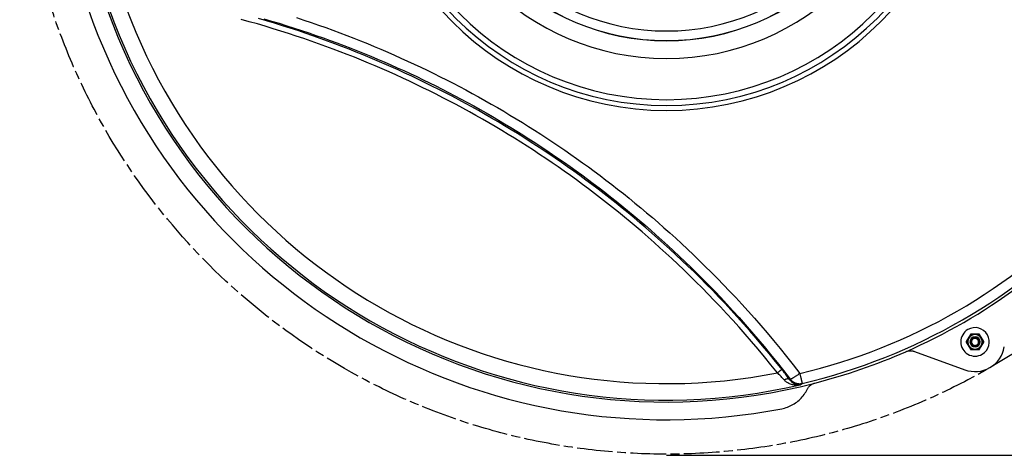
# Model space of a CAD drawing. Units: millimetres. Extents: x -488 to 860, y -1523 to 907.
# Drawn here: x -477 to 351, y -1523 to -1156 of the extents above; entities that cross this region are included whole.
import ezdxf

# ---------------------------------------------------------------- set-up
doc = ezdxf.new("R2010")
doc.units = ezdxf.units.MM
doc.header["$LTSCALE"] = 5
doc.header["$PDMODE"] = 3
doc.header["$PDSIZE"] = 0.3125
doc.linetypes.add('AM_ISO08W050', pattern=[18, 12, -1.5, 3, -1.5])
doc.linetypes.add('AM_ISO08W050x2', pattern=[9, 6, -0.75, 1.5, -0.75])
doc.layers.get('0').update_dxf_attribs({"linetype": 'CONTINUOUS'})
doc.layers.get('Defpoints').update_dxf_attribs({"linetype": 'CONTINUOUS'})
doc.layers.add('02_ACHSEN', color=7, linetype='CONTINUOUS')
doc.layers.add('AM_5 ( Bemassung)', color=3, linetype='CONTINUOUS', lineweight=25)
doc.layers.add('AM_7 (Mittellinie)', color=4, linetype='AM_ISO08W050', lineweight=25)
doc.styles.get("Standard").update_dxf_attribs({"font": 'times.ttf'})
doc.dimstyles.new('BENUTZERDEFINIERTE NORM$0', dxfattribs={"dimtxt": 3.5, "dimasz": 2.5, "dimexe": 1, "dimexo": 0, "dimgap": 1.5, "dimtad": 1, "dimdsep": 46, "dimtxsty": 'STANDARD', "dimcen": 0, "dimclrd": 256, "dimclre": 256, "dimclrt": 6, "dimadec": 0, "dimazin": 2, "dimtp": 0.1, "dimtm": 0.1, "dimtfac": 0.71, "dimtmove": 0, "dimatfit": 3, "dimfxl": 1, "dimlwd": -1, "dimlwe": -1, "dimarcsym": 0})

# ---------------------------------------------------------------- blocks, each defined once
blk = doc.blocks.new('*D3')
at = {"layer": 'AM_5 ( Bemassung)', "transparency": 16777216}
for p, q in [((67.2, -432.59), (779.96, -432.59)), ((763.96, -1482.59), (763.96, -472.59)), ((67.2, -1522.59), (779.96, -1522.59))]:
    blk.add_line(p, q, dxfattribs=at)
for points in [[(757.29, -472.59), (770.62, -472.59), (763.96, -432.59)], [(757.29, -1482.59), (770.62, -1482.59), (763.96, -1522.59)]]:
    blk.add_solid(points, dxfattribs=at)
at = {"layer": 'Defpoints', "color": 0, "transparency": 16777216}
for p in [(67.2, -432.59), (763.96, -432.59), (67.2, -1522.59)]:
    blk.add_point(p, dxfattribs=at)
at = {"layer": 'AM_5 ( Bemassung)', "color": 6, "transparency": 16777216, "insert": (711.47, -962.33), "char_height": 56, "attachment_point": 5, "rotation": 90}
blk.add_mtext('1088\\P', dxfattribs=at)

msp = doc.modelspace()

# ---------------------------------------------------------------- linework, layer by layer
at = {"color": 7, "linetype": 'Continuous'}
for p, q in [((322.805, -1420.806), (319.341, -1426.806)), ((330.166, -1420.556), (323.238, -1420.556)), ((334.063, -1426.806), (330.599, -1420.806)), ((319.341, -1427.306), (322.805, -1433.306)), ((330.599, -1433.306), (334.063, -1427.306)), ((275.852, -1435.085), (318.118, -1450.536)), ((323.238, -1433.556), (330.166, -1433.556))]:
    msp.add_line(p, q, dxfattribs=at)
at = {"color": 9, "linetype": 'Continuous'}
for points in [[(160.473, -1453.111), (154.999, -1446.269), (149.569, -1439.617), (144.179, -1433.145), (138.825, -1426.842), (133.503, -1420.695), (128.212, -1414.698), (122.953, -1408.845), (117.723, -1403.13), (112.523, -1397.547), (107.349, -1392.09), (102.2, -1386.751), (97.075, -1381.527), (91.973, -1376.413), (86.891, -1371.403), (81.827, -1366.491), (76.779, -1361.675), (71.746, -1356.949), (66.726, -1352.31), (61.716, -1347.752), (56.714, -1343.272), (51.718, -1338.868), (46.727, -1334.535), (41.737, -1330.269), (36.748, -1326.069), (31.757, -1321.93), (26.76, -1317.851), (21.758, -1313.828), (16.747, -1309.859), (11.725, -1305.941), (6.691, -1302.073), (1.642, -1298.253), (-3.424, -1294.477), (-8.507, -1290.746), (-13.611, -1287.058), (-18.736, -1283.41), (-23.884, -1279.803), (-29.056, -1276.234), (-34.253, -1272.704), (-39.476, -1269.212), (-44.725, -1265.758), (-50, -1262.341), (-55.302, -1258.962), (-60.63, -1255.62), (-65.983, -1252.317), (-71.363, -1249.052), (-76.766, -1245.826), (-82.192, -1242.64), (-87.642, -1239.493), (-93.115, -1236.387), (-98.61, -1233.32), (-104.127, -1230.295), (-109.665, -1227.31), (-115.223, -1224.366), (-120.8, -1221.465), (-126.397, -1218.604), (-132.013, -1215.786), (-137.648, -1213.009), (-143.304, -1210.273), (-148.98, -1207.578), (-154.678, -1204.924), (-160.4, -1202.309), (-166.146, -1199.733), (-171.919, -1197.196), (-177.722, -1194.697), (-183.554, -1192.235), (-189.421, -1189.809), (-195.325, -1187.419), (-201.267, -1185.064), (-207.253, -1182.743), (-213.284, -1180.456), (-219.363, -1178.203), (-225.496, -1175.982), (-231.685, -1173.793), (-237.933, -1171.638), (-244.245, -1169.514), (-250.626, -1167.421), (-257.078, -1165.361), (-263.606, -1163.333), (-270.215, -1161.338), (-276.91, -1159.375), (-283.695, -1157.445), (-290.575, -1155.549)], [(164.432, -1450.367), (158.924, -1443.486), (153.459, -1436.797), (148.034, -1430.289), (142.646, -1423.951), (137.29, -1417.769), (131.965, -1411.739), (126.671, -1405.853), (121.408, -1400.106), (116.173, -1394.492), (110.966, -1389.004), (105.783, -1383.635), (100.624, -1378.382), (95.488, -1373.239), (90.373, -1368.201), (85.275, -1363.262), (80.194, -1358.419), (75.127, -1353.666), (70.073, -1349), (65.029, -1344.417), (59.993, -1339.912), (54.964, -1335.482), (49.939, -1331.125), (44.915, -1326.834), (39.892, -1322.61), (34.867, -1318.448), (29.836, -1314.344), (24.799, -1310.298), (19.754, -1306.306), (14.697, -1302.365), (9.628, -1298.474), (4.544, -1294.631), (-0.557, -1290.833), (-5.676, -1287.08), (-10.815, -1283.369), (-15.976, -1279.699), (-21.16, -1276.069), (-26.368, -1272.479), (-31.601, -1268.926), (-36.86, -1265.412), (-42.145, -1261.936), (-47.458, -1258.497), (-52.796, -1255.096), (-58.161, -1251.732), (-63.552, -1248.407), (-68.968, -1245.12), (-74.409, -1241.873), (-79.873, -1238.665), (-85.36, -1235.497), (-90.87, -1232.369), (-96.402, -1229.281), (-101.957, -1226.234), (-107.532, -1223.228), (-113.127, -1220.264), (-118.742, -1217.341), (-124.377, -1214.46), (-130.03, -1211.621), (-135.703, -1208.823), (-141.396, -1206.067), (-147.109, -1203.352), (-152.844, -1200.678), (-158.603, -1198.043), (-164.387, -1195.448), (-170.197, -1192.892), (-176.036, -1190.373), (-181.906, -1187.892), (-187.81, -1185.447), (-193.752, -1183.038), (-199.731, -1180.665), (-205.754, -1178.326), (-211.823, -1176.021), (-217.94, -1173.75), (-224.11, -1171.512), (-230.338, -1169.307), (-236.624, -1167.134), (-242.975, -1164.993), (-249.394, -1162.884), (-255.886, -1160.808), (-262.453, -1158.764), (-269.102, -1156.752), (-275.838, -1154.774)], [(-271.443, -1154.979), (-264.942, -1156.891), (-258.53, -1158.832), (-252.205, -1160.8), (-245.959, -1162.795), (-239.788, -1164.818), (-233.689, -1166.869), (-227.66, -1168.946), (-221.691, -1171.052), (-215.782, -1173.186), (-209.93, -1175.347), (-204.129, -1177.538), (-198.375, -1179.758), (-192.668, -1182.007), (-187.002, -1184.288), (-181.374, -1186.599), (-175.783, -1188.942), (-170.225, -1191.318), (-164.697, -1193.726), (-159.198, -1196.168), (-153.726, -1198.646), (-148.277, -1201.158), (-142.852, -1203.706), (-137.447, -1206.291), (-132.062, -1208.914), (-126.696, -1211.573), (-121.348, -1214.271), (-116.017, -1217.008), (-110.705, -1219.782), (-105.411, -1222.595), (-100.135, -1225.445), (-94.879, -1228.334), (-89.642, -1231.259), (-84.427, -1234.221), (-79.234, -1237.22), (-74.061, -1240.255), (-68.909, -1243.327), (-63.78, -1246.435), (-58.673, -1249.579), (-53.59, -1252.757), (-48.531, -1255.971), (-43.497, -1259.219), (-38.486, -1262.501), (-33.499, -1265.819), (-28.536, -1269.171), (-23.595, -1272.559), (-18.676, -1275.984), (-13.775, -1279.446), (-8.894, -1282.947), (-4.03, -1286.487), (0.82, -1290.07), (5.657, -1293.696), (10.481, -1297.367), (15.297, -1301.085), (20.105, -1304.852), (24.907, -1308.67), (29.706, -1312.543), (34.504, -1316.472), (39.302, -1320.459), (44.104, -1324.509), (48.912, -1328.625), (53.726, -1332.808), (58.551, -1337.065), (63.389, -1341.397), (68.24, -1345.808), (73.107, -1350.303), (77.993, -1354.885), (82.9, -1359.559), (87.828, -1364.329), (92.78, -1369.199), (97.76, -1374.176), (102.768, -1379.264), (107.805, -1384.469), (112.875, -1389.796), (117.979, -1395.252), (123.119, -1400.843), (128.296, -1406.575), (133.51, -1412.454), (138.763, -1418.488), (144.059, -1424.686), (149.396, -1431.054), (154.775, -1437.6), (160.197, -1444.334), (165.666, -1451.266), (171.184, -1458.411)], [(-244.03, -1154.034), (-237.78, -1156.098), (-231.602, -1158.189), (-225.494, -1160.308), (-219.448, -1162.455), (-213.461, -1164.631), (-207.532, -1166.835), (-201.653, -1169.069), (-195.821, -1171.332), (-190.037, -1173.626), (-184.293, -1175.95), (-178.587, -1178.307), (-172.918, -1180.694), (-167.282, -1183.116), (-161.675, -1185.571), (-156.098, -1188.059), (-150.546, -1190.583), (-145.019, -1193.142), (-139.514, -1195.738), (-134.029, -1198.37), (-128.563, -1201.04), (-123.116, -1203.748), (-117.687, -1206.495), (-112.275, -1209.279), (-106.88, -1212.102), (-101.504, -1214.963), (-96.145, -1217.862), (-90.806, -1220.799), (-85.487, -1223.772), (-80.189, -1226.783), (-74.911, -1229.83), (-69.655, -1232.913), (-64.42, -1236.033), (-59.207, -1239.188), (-54.017, -1242.379), (-48.851, -1245.605), (-43.71, -1248.865), (-38.592, -1252.16), (-33.499, -1255.489), (-28.43, -1258.852), (-23.385, -1262.251), (-18.363, -1265.684), (-13.363, -1269.154), (-8.382, -1272.661), (-3.421, -1276.208), (1.523, -1279.793), (6.452, -1283.421), (11.367, -1287.092), (16.269, -1290.807), (21.163, -1294.57), (26.048, -1298.382), (30.927, -1302.245), (35.803, -1306.163), (40.677, -1310.138), (45.55, -1314.171), (50.428, -1318.268), (55.311, -1322.431), (60.2, -1326.661), (65.099, -1330.965), (70.011, -1335.346), (74.936, -1339.806), (79.877, -1344.35), (84.837, -1348.983), (89.817, -1353.708), (94.818, -1358.53), (99.844, -1363.454), (104.897, -1368.486), (109.978, -1373.629), (115.089, -1378.89), (120.232, -1384.275), (125.409, -1389.79), (130.622, -1395.442), (135.872, -1401.236), (141.16, -1407.179), (146.487, -1413.279), (151.856, -1419.544), (157.267, -1425.981), (162.72, -1432.598), (168.216, -1439.405), (173.759, -1446.414), (179.352, -1453.637)], [(164.432, -1450.367), (164.382, -1450.376), (164.311, -1450.401), (164.222, -1450.443), (164.112, -1450.5), (163.984, -1450.572), (163.839, -1450.661), (163.675, -1450.763), (163.496, -1450.88), (163.301, -1451.011), (163.091, -1451.155), (162.868, -1451.311), (162.633, -1451.478), (162.387, -1451.656), (162.132, -1451.844), (161.868, -1452.04), (161.597, -1452.243), (161.32, -1452.453), (161.04, -1452.669), (160.757, -1452.889), (160.473, -1453.111)], [(166.247, -1459.151), (165.78, -1458.628), (165.288, -1458.084), (164.771, -1457.522), (164.229, -1456.941), (163.663, -1456.342), (163.072, -1455.726), (162.456, -1455.094), (161.816, -1454.446), (161.155, -1453.784), (160.473, -1453.111)], [(170.72, -1458.758), (170.208, -1458.033), (169.669, -1457.28), (169.103, -1456.5), (168.512, -1455.693), (167.894, -1454.862), (167.25, -1454.006), (166.58, -1453.126), (165.886, -1452.225), (165.17, -1451.304), (164.432, -1450.367)], [(179.352, -1453.637), (178.857, -1454.006), (178.363, -1454.369), (177.872, -1454.724), (177.385, -1455.069), (176.904, -1455.403), (176.431, -1455.725), (175.969, -1456.035), (175.518, -1456.329), (175.081, -1456.608), (174.659, -1456.871), (174.253, -1457.116), (173.866, -1457.342), (173.499, -1457.549), (173.153, -1457.735), (172.83, -1457.901), (172.53, -1458.045), (172.256, -1458.166), (172.007, -1458.265), (171.785, -1458.342), (171.592, -1458.394), (171.426, -1458.424), (171.29, -1458.429), (171.184, -1458.411)], [(179.352, -1453.637), (179.489, -1454.219), (179.624, -1454.794), (179.757, -1455.359), (179.888, -1455.913), (180.015, -1456.454), (180.139, -1456.979), (180.259, -1457.487), (180.374, -1457.976), (180.484, -1458.443), (180.589, -1458.889), (180.688, -1459.309), (180.781, -1459.704), (180.868, -1460.072), (180.948, -1460.411), (181.02, -1460.719), (181.086, -1460.997), (181.144, -1461.243), (181.194, -1461.456), (181.236, -1461.635), (181.27, -1461.779), (181.296, -1461.889), (181.313, -1461.963), (181.322, -1462.001)], [(170.72, -1458.758), (170.571, -1458.634), (170.402, -1458.527), (170.213, -1458.438), (170.006, -1458.368), (169.781, -1458.316), (169.541, -1458.283), (169.285, -1458.269), (169.016, -1458.275), (168.735, -1458.299), (168.443, -1458.343), (168.143, -1458.406), (167.835, -1458.487), (167.522, -1458.586), (167.205, -1458.703), (166.885, -1458.836), (166.565, -1458.986), (166.247, -1459.151)], [(179.751, -1463.153), (178.795, -1463.312), (177.832, -1463.414), (176.872, -1463.458), (175.922, -1463.445), (174.989, -1463.377), (174.08, -1463.257), (173.2, -1463.088), (172.354, -1462.873), (171.547, -1462.617), (170.781, -1462.325), (170.059, -1462), (169.381, -1461.647), (168.749, -1461.271), (168.162, -1460.874), (167.62, -1460.461), (167.121, -1460.034), (166.664, -1459.597), (166.247, -1459.151)], [(170.72, -1458.758), (170.952, -1458.585), (171.184, -1458.411)], [(179.751, -1463.153), (179.131, -1463.228), (178.504, -1463.252), (177.876, -1463.227), (177.251, -1463.153), (176.635, -1463.032), (176.033, -1462.867), (175.447, -1462.661), (174.883, -1462.418), (174.342, -1462.142), (173.826, -1461.836), (173.339, -1461.504), (172.879, -1461.151), (172.449, -1460.78), (172.047, -1460.394), (171.674, -1459.996), (171.329, -1459.59), (171.012, -1459.176), (170.72, -1458.758)], [(171.184, -1458.411), (171.567, -1458.872), (171.976, -1459.308), (172.41, -1459.719), (172.868, -1460.104), (173.349, -1460.461), (173.849, -1460.788), (174.368, -1461.085), (174.904, -1461.35), (175.455, -1461.583), (176.018, -1461.783), (176.592, -1461.948), (177.175, -1462.079), (177.764, -1462.175), (178.359, -1462.235), (178.955, -1462.259), (179.552, -1462.248), (180.147, -1462.201), (180.738, -1462.119), (181.322, -1462.001)], [(179.751, -1463.153), (180.537, -1462.578), (181.322, -1462.001)]]:
    msp.add_lwpolyline(points, dxfattribs=at)
at = {"color": 7, "linetype": 'Continuous'}
for points in [[(268.399, -1435.322), (268.904, -1435.116), (269.42, -1434.938), (269.945, -1434.789), (270.477, -1434.668), (271.015, -1434.577), (271.558, -1434.515), (272.102, -1434.482), (272.648, -1434.48), (273.193, -1434.507), (273.736, -1434.564), (274.274, -1434.651), (274.808, -1434.767), (275.334, -1434.912), (275.852, -1435.085)], [(185.496, -1467.068), (185.745, -1466.59), (186.021, -1466.126), (186.321, -1465.677), (186.645, -1465.245), (186.992, -1464.831), (187.362, -1464.435), (187.753, -1464.06), (188.164, -1463.706), (188.593, -1463.375), (189.04, -1463.067), (189.504, -1462.783), (189.982, -1462.525), (190.474, -1462.293), (190.978, -1462.088), (191.493, -1461.91), (192.016, -1461.76)], [(164.099, -1483.391), (165.345, -1483.125), (166.579, -1482.807), (167.798, -1482.437), (169, -1482.017), (170.182, -1481.546), (171.344, -1481.027), (172.481, -1480.459), (173.593, -1479.844), (174.678, -1479.184), (175.733, -1478.478), (176.757, -1477.73), (177.748, -1476.939), (178.704, -1476.108), (179.624, -1475.237), (180.506, -1474.329), (181.348, -1473.385), (182.149, -1472.407), (182.908, -1471.397), (183.623, -1470.356), (184.294, -1469.286), (184.918, -1468.19), (185.496, -1467.068)]]:
    msp.add_lwpolyline(points, dxfattribs=at)
at = {"color": 9, "linetype": 'Continuous'}
for centre, radius, start, end in [((67.202, -977.589), 254.554, 180, 0), ((67.202, -977.589), 250.39, 180, 0), ((67.202, -977.589), 245.524, 180, 0), ((67.202, -977.589), 210.857, 180, 0), ((67.202, -977.589), 195.914, 180, 0), ((67.202, -977.589), 195.8, 180, 0), ((67.202, -977.589), 187.691, 180, 0), ((67.202, -977.589), 498.438, 196.94982, 283.05018), ((67.202, -977.589), 484.584, 198.902677, 281.097323), ((67.202, -977.589), 489.08, 283.256326, 316.743674), ((67.202, -977.589), 497.674, 283.256326, 316.743674), ((326.702, -1427.056), 6.133, 0, 180), ((326.702, -1427.056), 4.257, 0, 180), ((326.702, -1427.056), 3.7, 0, 180), ((326.702, -1427.056), 6.133, 180, 0), ((326.702, -1427.056), 4.257, 180, 0), ((326.702, -1427.056), 3.7, 180, 0)]:
    msp.add_arc(centre, radius, start, end, dxfattribs=at)
at = {"color": 7, "linetype": 'Continuous'}
for centre, radius, start, end in [((67.202, -977.589), 500, 195.544451, 284.455549), ((67.202, -977.589), 515, 199.155196, 280.844804), ((67.202, -977.589), 500, 293.72792, 306.27208), ((326.702, -1427.056), 6.25, 0, 180), ((323.238, -1421.056), 0.5, 90, 150), ((326.702, -1427.056), 3.2, 0, 180), ((326.702, -1427.056), 3, 300, 120), ((330.166, -1421.056), 0.5, 30, 90), ((326.702, -1427.056), 25, 249.9191, 350.0809), ((319.774, -1427.056), 0.5, 150, 180), ((319.774, -1427.056), 0.5, 180, 210), ((326.702, -1427.056), 6.25, 180, 0), ((326.702, -1427.056), 3.2, 180, 0), ((326.702, -1427.056), 3, 120, 300), ((333.63, -1427.056), 0.5, 0, 30), ((333.63, -1427.056), 0.5, 330, 0), ((67.202, -977.589), 500, 284.455549, 293.72792), ((323.238, -1433.056), 0.5, 210, 270), ((330.166, -1433.056), 0.5, 270, 330)]:
    msp.add_arc(centre, radius, start, end, dxfattribs=at)
at = {"layer": '02_ACHSEN', "color": 7, "linetype": 'Continuous'}
for start, end in [(300, 120), (120, 300)]:
    msp.add_arc((326.702, -1427.056), 12, start, end, dxfattribs=at)
at = {"layer": 'AM_7 (Mittellinie)', "linetype": 'AM_ISO08W050x2'}
msp.add_circle((67.202, -977.589), 544, dxfattribs=at)

# ---------------------------------------------------------------- dimensions: what is measured, and where the dimension line sits
at = {"layer": 'AM_5 ( Bemassung)'}
dim = msp.add_linear_dim(base=(763.956, -432.589), p1=(67.202, -1522.589), p2=(67.202, -432.589), angle=90, text='1088\\P', dimstyle='BENUTZERDEFINIERTE NORM$0', override={"dimscale": 16}, dxfattribs=at)
dim.commit()
dim.dimension.update_dxf_attribs({"geometry": '*D3', "text_midpoint": (763.956, -962.331), "dimtype": 160})

doc.saveas('drawing.dxf')
